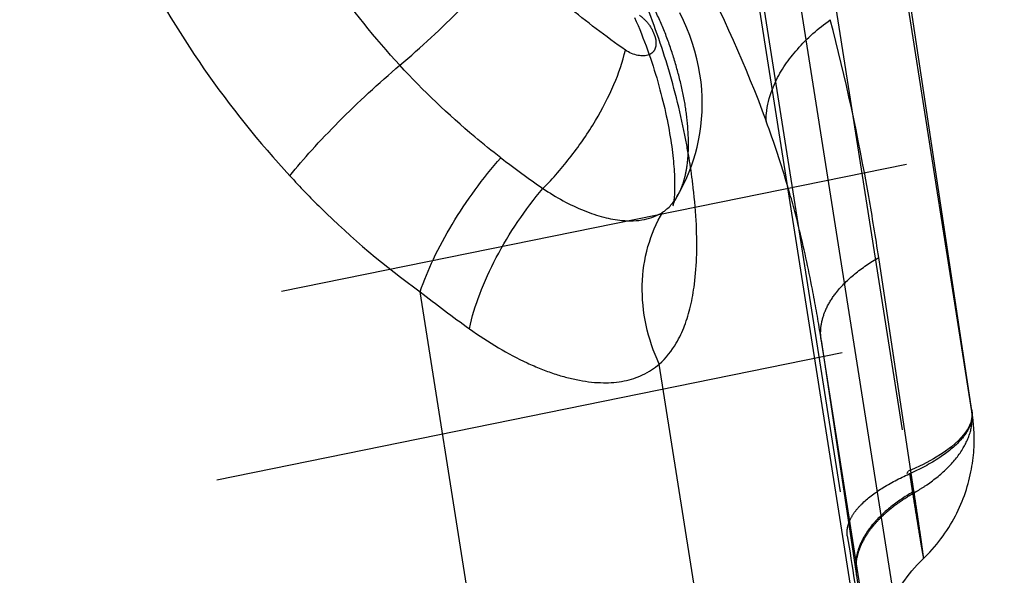
# Model space of a CAD drawing. Units: millimetres. Extents: x 0 to 420, y 0 to 297.
# Drawn here: x 355 to 359, y 166 to 168 of the extents above; entities that cross this region are included whole.
import ezdxf

# ---------------------------------------------------------------- set-up
doc = ezdxf.new("R2010")
doc.units = ezdxf.units.MM
doc.header["$LTSCALE"] = 23.1
doc.linetypes.add('DOT', pattern=[0.2, 0.1, -0.1])
doc.linetypes.add('HIDDEN', pattern=[0.2, 0.1, -0.1])
for name, color, linetype in [('607102971-000_CL', 7, 'CONTINUOUS'), ('607102971-000_HL', 7, 'CONTINUOUS'), ('DEFAULT_2', 6, 'HIDDEN')]:
    doc.layers.add(name, color=color, linetype=linetype)

msp = doc.modelspace()

# ---------------------------------------------------------------- linework, layer by layer
at = {"layer": '607102971-000_CL', "color": 9, "linetype": 'CONTINUOUS'}
for p, q in [((359.7042, 157.7763), (353.28, 198.4522)), ((353.4592, 198.2672), (359.8383, 157.8772)), ((357.7728, 167.4356), (357.7739, 167.4375)), ((357.0373, 165.8565), (356.8423, 167.0913)), ((357.9018, 165.603), (357.7081, 166.8294))]:
    msp.add_line(p, q, dxfattribs=at)
at = {"layer": '607102971-000_CL', "color": 10, "linetype": 'CONTINUOUS'}
for p, q in [((357.7577, 167.4025), (357.7576, 167.4024)), ((357.7582, 167.4044), (357.7577, 167.4025)), ((357.7585, 167.4058), (357.7582, 167.4044))]:
    msp.add_line(p, q, dxfattribs=at)
for points in [[(357.6187, 168.0846), (357.6251, 168.0699), (357.6314, 168.0553), (357.6375, 168.0406), (357.6434, 168.0258), (357.6492, 168.0111), (357.6548, 167.9964), (357.6603, 167.9817), (357.6657, 167.967), (357.6708, 167.9523), (357.6759, 167.9376), (357.6808, 167.9231), (357.6855, 167.9085), (357.6901, 167.8941), (357.6945, 167.8796), (357.6988, 167.8653), (357.7029, 167.8511), (357.7069, 167.8369), (357.7107, 167.8229), (357.7144, 167.8089), (357.718, 167.7951), (357.7214, 167.7813), (357.7247, 167.7677), (357.7278, 167.7543), (357.7308, 167.7409), (357.7336, 167.7278), (357.7364, 167.7148), (357.7389, 167.7019), (357.7414, 167.6893), (357.7436, 167.6768), (357.7458, 167.6645), (357.7478, 167.6524), (357.7497, 167.6406)], [(357.7497, 167.6406), (357.7515, 167.6289), (357.7531, 167.6174), (357.7546, 167.6062), (357.756, 167.5953), (357.7573, 167.5845), (357.7584, 167.574), (357.7594, 167.5638), (357.7603, 167.5539), (357.7611, 167.5442), (357.7618, 167.5348), (357.7624, 167.5256), (357.7629, 167.5168), (357.7632, 167.5083), (357.7635, 167.5001), (357.7637, 167.4922), (357.7638, 167.4846), (357.7639, 167.4773), (357.7638, 167.4704), (357.7637, 167.4639), (357.7636, 167.4577), (357.7633, 167.4518), (357.7631, 167.4464), (357.7628, 167.4412), (357.7624, 167.4366), (357.7621, 167.4322), (357.7617, 167.4282), (357.7613, 167.4242), (357.7609, 167.4205), (357.7604, 167.4173), (357.7601, 167.415), (357.7598, 167.4127)], [(357.7625, 167.4156), (357.7631, 167.417), (357.7639, 167.4187), (357.7651, 167.4212), (357.7665, 167.424), (357.768, 167.4269), (357.7694, 167.4296), (357.7707, 167.432), (357.7721, 167.4345), (357.7728, 167.4356)], [(357.7576, 167.4023), (357.7575, 167.402), (357.7576, 167.4025), (357.7581, 167.404), (357.7585, 167.4053), (357.7587, 167.4061), (357.7589, 167.4066), (357.7592, 167.4075), (357.7598, 167.409), (357.7602, 167.4102), (357.7605, 167.4109), (357.7615, 167.4132)], [(357.7593, 167.4103), (357.7591, 167.409), (357.7588, 167.4076), (357.7585, 167.4058)]]:
    msp.add_lwpolyline(points, dxfattribs=at)
msp.add_arc((354.7993, 166.4881), 3.5148, 16.2588, 20.3302, dxfattribs=at)
at = {"layer": '607102971-000_CL', "color": 9, "linetype": 'CONTINUOUS'}
for centre, radius, start, end in [((355.3305, 167.1638), 2.5194, 9.9586, 10.5134), ((355.4801, 167.189), 2.3677, 7.7035, 9.9831), ((359.9008, 171.2083), 4.5656, 232.6992, 235.0749), ((355.6162, 167.2077), 2.2303, 7.1011, 7.6952), ((357.6077, 167.5338), 0.1921, 322.7374, 327.0642), ((357.6, 167.5388), 0.2013, 327.0526, 329.1824), ((360.0814, 171.2116), 5.2411, 231.8282, 234.2664)]:
    msp.add_arc(centre, radius, start, end, dxfattribs=at)
for points, knots in [([(355.8882, 170.7833), (355.8013, 170.6973), (355.648, 170.4913), (355.506, 170.1196), (355.4512, 169.6966), (355.4839, 169.2425), (355.6004, 168.7779), (355.7922, 168.3224), (356.0493, 167.8936), (356.2582, 167.6327), (356.3705, 167.5107)], [0, 0, 0, 0, 0.101503, 0.209934, 0.327154, 0.453064, 0.585956, 0.723307, 0.862203, 1, 1, 1, 1]), ([(356.7687, 167.9114), (356.6783, 168.0097), (356.5106, 168.219), (356.3049, 168.5619), (356.1524, 168.9237), (356.0603, 169.2905), (356.0345, 169.6471), (356.0775, 169.9786), (356.1887, 170.2698), (356.3091, 170.4313), (356.3773, 170.4988)], [0, 0, 0, 0, 0.140214, 0.280661, 0.418554, 0.551078, 0.675965, 0.791916, 0.899213, 1, 1, 1, 1]), ([(357.5046, 168.8732), (357.6243, 168.6831), (357.8421, 168.3052), (358.0218, 167.9071), (358.0952, 167.7093)], [0, 0, 0, 0, 0.515627, 1, 1, 1, 1]), ([(356.7687, 167.9114), (356.8455, 167.9766), (356.9543, 168.077), (357.0844, 168.2135), (357.1416, 168.2801), (357.1668, 168.3121)], [0, 0, 0, 0, 0.534462, 0.783753, 1, 1, 1, 1]), ([(357.5856, 167.9657), (357.5142, 168.0162), (357.3701, 168.1264), (357.2344, 168.2469), (357.1668, 168.3121)], [0, 0, 0, 0, 0.482083, 1, 1, 1, 1]), ([(357.8077, 167.6235), (357.7907, 167.7149), (357.7476, 167.8935), (357.6869, 168.067), (357.6521, 168.1505)], [0, 0, 0, 0, 0.506987, 1, 1, 1, 1]), ([(357.2869, 167.4651), (357.3234, 167.5021), (357.3918, 167.5807), (357.4783, 167.7069), (357.545, 167.8354), (357.5756, 167.9233), (357.5856, 167.9657)], [0, 0, 0, 0, 0.264701, 0.528771, 0.778013, 1, 1, 1, 1]), ([(357.6717, 167.9499), (357.6656, 167.9473), (357.6519, 167.9447), (357.6216, 167.9469), (357.5998, 167.9575), (357.5856, 167.9657)], [0, 0, 0, 0, 0.218025, 0.454296, 1, 1, 1, 1]), ([(356.3705, 167.5107), (356.3958, 167.5427), (356.453, 167.6094), (356.5831, 167.7459), (356.6919, 167.8462), (356.7687, 167.9114)], [0, 0, 0, 0, 0.216231, 0.465524, 1, 1, 1, 1]), ([(357.134, 167.5766), (357.1021, 167.6009), (356.973, 167.7042), (356.8535, 167.8193), (356.7687, 167.9114)], [0, 0, 0, 0, 0.242677, 1, 1, 1, 1]), ([(358.0952, 167.7093), (358.095, 167.7185), (358.0966, 167.7573), (358.1063, 167.7955), (358.1168, 167.823)], [0, 0, 0, 0, 0.239117, 1, 1, 1, 1]), ([(356.8423, 167.0913), (356.8558, 167.1317), (356.8906, 167.2152), (356.9577, 167.3384), (357.0393, 167.4611), (357.1014, 167.5392), (357.134, 167.5766)], [0, 0, 0, 0, 0.224543, 0.475176, 0.738504, 1, 1, 1, 1]), ([(356.3706, 167.5107), (356.4069, 167.4711), (356.5532, 167.3196), (356.7144, 167.1823), (356.8423, 167.0913)], [0, 0, 0, 0, 0.255098, 1, 1, 1, 1]), ([(357.0205, 166.9572), (357.0296, 166.9999), (357.0569, 167.0881), (357.1163, 167.218), (357.1932, 167.3462), (357.2543, 167.4268), (357.287, 167.465)], [0, 0, 0, 0, 0.226289, 0.476869, 0.739328, 1, 1, 1, 1]), ([(357.287, 167.465), (357.3339, 167.4335), (357.4058, 167.3937), (357.5043, 167.3604), (357.5509, 167.3516), (357.5732, 167.3495)], [0, 0, 0, 0, 0.544754, 0.784402, 1, 1, 1, 1]), ([(357.7081, 166.8294), (357.7327, 166.8506), (357.768, 166.8954), (357.8019, 166.9686), (357.8233, 167.0405), (357.8383, 167.1272), (357.8455, 167.2313), (357.843, 167.3535), (357.835, 167.439), (357.8294, 167.4835)], [0, 0, 0, 0, 0.14158, 0.243261, 0.350515, 0.4679, 0.626126, 0.804512, 1, 1, 1, 1]), ([(357.7211, 167.3797), (357.7248, 167.3821), (357.7395, 167.393), (357.7522, 167.4065), (357.7606, 167.4175)], [0, 0, 0, 0, 0.241815, 1, 1, 1, 1]), ([(357.5732, 167.3495), (357.6003, 167.3469), (357.6522, 167.3478), (357.7012, 167.3666), (357.7211, 167.3797)], [0, 0, 0, 0, 0.533916, 1, 1, 1, 1]), ([(357.7081, 166.8294), (357.6871, 166.8744), (357.6554, 166.9683), (357.6408, 167.114), (357.6611, 167.2547), (357.6976, 167.3409), (357.7211, 167.3797)], [0, 0, 0, 0, 0.260629, 0.515379, 0.761931, 1, 1, 1, 1]), ([(357.0205, 166.9572), (357.0547, 166.9326), (357.1226, 166.888), (357.2024, 166.8455), (357.2544, 166.8223), (357.2868, 166.8085), (357.3265, 166.7943), (357.3657, 166.7825), (357.3963, 166.775), (357.426, 166.7691), (357.4624, 166.7631), (357.504, 166.7613), (357.5436, 166.762), (357.5805, 166.7678), (357.6158, 166.7762), (357.6489, 166.7901), (357.6805, 166.8067), (357.6993, 166.8218), (357.7081, 166.8294)], [0, 0, 0, 0, 0.16905, 0.324662, 0.361494, 0.397108, 0.4659, 0.530137, 0.560949, 0.592246, 0.651466, 0.708422, 0.758788, 0.809907, 0.857607, 0.904014, 0.953344, 1, 1, 1, 1])]:
    msp.add_open_spline(points, degree=3, knots=knots, dxfattribs=at)
at = {"layer": '607102971-000_HL', "color": 6, "linetype": 'HIDDEN'}
for p, q in [((351.8127, 166.1722), (389.9318, 173.9269)), ((358.8402, 166.6569), (358.4429, 169.183)), ((358.2291, 168.8732), (358.6131, 166.4313)), ((358.0035, 168.6487), (358.3891, 166.207)), ((358.8412, 166.6525), (358.5779, 168.398)), ((357.7994, 167.4865), (357.8082, 167.5052)), ((358.6033, 164.9615), (358.2903, 166.9437)), ((358.2946, 166.9159), (358.4602, 165.815)), ((358.4222, 166.0704), (358.4218, 166.0725))]:
    msp.add_line(p, q, dxfattribs=at)
for points in [[(357.8391, 167.5917), (357.8453, 167.6152), (357.8506, 167.6395), (357.8552, 167.6644), (357.8589, 167.69), (357.8616, 167.7162), (357.8632, 167.7427), (357.8639, 167.7696), (357.8635, 167.7968), (357.862, 167.8242), (357.8594, 167.8518), (357.8556, 167.8795), (357.8508, 167.9072), (357.8447, 167.9351), (357.8375, 167.963), (357.8291, 167.9908), (357.8194, 168.0186), (357.8086, 168.0463), (357.7965, 168.0737), (357.7832, 168.101)], [(357.8082, 167.5052), (357.8167, 167.5257), (357.825, 167.5474), (357.8323, 167.569), (357.8391, 167.5917)], [(357.773, 167.4369), (357.777, 167.4438), (357.7888, 167.4656), (357.7994, 167.4865)], [(358.8402, 166.657), (358.8405, 166.638), (358.836, 166.6174), (358.8264, 166.5961), (358.8115, 166.5742), (358.7914, 166.552)], [(358.8168, 166.3643), (358.8204, 166.375), (358.8236, 166.3857), (358.8267, 166.3963), (358.8296, 166.4069), (358.8322, 166.4175), (358.8346, 166.428), (358.8368, 166.4385), (358.8388, 166.4489), (358.8406, 166.4592), (358.8422, 166.4694), (358.8436, 166.4795), (358.8449, 166.4896), (358.8459, 166.4995), (358.8468, 166.5093), (358.8475, 166.519), (358.848, 166.5286), (358.8484, 166.538), (358.8486, 166.5472), (358.8487, 166.5564), (358.8486, 166.5652), (358.8485, 166.5739), (358.8482, 166.5823), (358.8478, 166.5906), (358.8473, 166.5987), (358.8466, 166.6067), (358.846, 166.6142), (358.8453, 166.6212), (358.8445, 166.6279), (358.8438, 166.6338), (358.8432, 166.6386), (358.8426, 166.643), (358.8412, 166.6525)], [(358.7914, 166.552), (358.7662, 166.5298), (358.7363, 166.5079), (358.7018, 166.4866), (358.6634, 166.466), (358.6216, 166.4466), (358.6099, 166.4416)], [(358.5992, 166.349), (358.5941, 166.3457), (358.5891, 166.3424), (358.5841, 166.3391), (358.5793, 166.3358), (358.5745, 166.3325), (358.5698, 166.3291), (358.5651, 166.3257), (358.5606, 166.3224), (358.5561, 166.319), (358.5517, 166.3155), (358.5473, 166.3121), (358.5431, 166.3087), (358.5389, 166.3053), (358.5348, 166.3018), (358.5308, 166.2984), (358.5268, 166.2949), (358.5229, 166.2915), (358.5191, 166.288), (358.5154, 166.2845), (358.5118, 166.2811), (358.5082, 166.2776), (358.5047, 166.2741), (358.5013, 166.2706), (358.498, 166.2672), (358.4947, 166.2637), (358.4916, 166.2602), (358.4885, 166.2568), (358.4854, 166.2533), (358.4825, 166.2499), (358.4796, 166.2464), (358.4768, 166.243), (358.4741, 166.2395), (358.4714, 166.2361), (358.4689, 166.2327), (358.4664, 166.2292), (358.4639, 166.2258), (358.4616, 166.2224), (358.4593, 166.219), (358.4571, 166.2157), (358.455, 166.2123), (358.4529, 166.2089), (358.4509, 166.2056), (358.449, 166.2023), (358.4471, 166.199), (358.4453, 166.1957), (358.4436, 166.1924), (358.442, 166.1891), (358.4404, 166.1858), (358.4388, 166.1826), (358.4374, 166.1794), (358.436, 166.1762), (358.4347, 166.173), (358.4334, 166.1698), (358.4322, 166.1667), (358.4311, 166.1636), (358.43, 166.1604), (358.4289, 166.1574), (358.428, 166.1543), (358.4271, 166.1512), (358.4262, 166.1482), (358.4254, 166.1452), (358.4247, 166.1423), (358.424, 166.1393), (358.4234, 166.1364), (358.4228, 166.1335), (358.4223, 166.1306), (358.4218, 166.1278), (358.4214, 166.125), (358.421, 166.1222)], [(358.6149, 166.3587), (358.6096, 166.3555), (358.6043, 166.3522), (358.5992, 166.349)], [(358.6307, 166.3679), (358.6257, 166.365), (358.6202, 166.3619), (358.6149, 166.3587)], [(358.6964, 166.1577), (358.7048, 166.1673), (358.7129, 166.177), (358.7208, 166.1868), (358.7284, 166.1967), (358.7358, 166.2067), (358.7429, 166.2169), (358.7497, 166.227), (358.7564, 166.2373), (358.7627, 166.2477), (358.7688, 166.2581), (358.7747, 166.2685), (358.7804, 166.2791), (358.7857, 166.2896), (358.7909, 166.3002), (358.7958, 166.3109), (358.8005, 166.3215), (358.8049, 166.3322), (358.8091, 166.3429), (358.8131, 166.3536), (358.8168, 166.3643)], [(358.6698, 166.1297), (358.6789, 166.1389), (358.6878, 166.1482), (358.6964, 166.1577)], [(358.421, 166.1222), (358.4207, 166.1195), (358.4204, 166.1168), (358.4202, 166.1141), (358.42, 166.1115), (358.4198, 166.1089), (358.4197, 166.1063), (358.4196, 166.1038), (358.4196, 166.1013), (358.4196, 166.0988), (358.4196, 166.0964), (358.4197, 166.0941), (358.4198, 166.0918), (358.4199, 166.0896), (358.42, 166.0874), (358.4202, 166.0852), (358.4204, 166.0832), (358.4206, 166.0811), (358.4209, 166.079), (358.4211, 166.0774), (358.4213, 166.0759)], [(358.5073, 165.8659), (358.5112, 165.8783), (358.5154, 165.8907), (358.5198, 165.9031), (358.5246, 165.9155), (358.5296, 165.9278), (358.535, 165.94), (358.5407, 165.9522), (358.5466, 165.9644), (358.5529, 165.9764), (358.5595, 165.9884), (358.5663, 166.0003), (358.5735, 166.0121), (358.581, 166.0238), (358.5889, 166.0353), (358.597, 166.0468), (358.6054, 166.0581), (358.6141, 166.0692), (358.6231, 166.0802), (358.6324, 166.091), (358.642, 166.1016), (358.6519, 166.112), (358.6621, 166.1222), (358.6698, 166.1297)]]:
    msp.add_lwpolyline(points, dxfattribs=at)
for centre, radius, start, end in [((354.5217, 166.4045), 3.8048, 14.0387, 16.2969), ((354.1636, 166.3149), 4.1738, 10.8459, 14.0397), ((353.6681, 166.2163), 4.6791, 8.9436, 10.89), ((434.9473, 178.2669), 77.5022, 188.951994, 189.199133)]:
    msp.add_arc(centre, radius, start, end, dxfattribs=at)
for points, knots in [([(358.8402, 166.6569), (358.8413, 166.6488), (358.8412, 166.6317), (358.8313, 166.5954), (358.8143, 166.5707), (358.8008, 166.5553)], [0, 0, 0, 0, 0.218898, 0.452727, 1, 1, 1, 1]), ([(358.8008, 166.5553), (358.7788, 166.5301), (358.7186, 166.4829), (358.6514, 166.4482), (358.6131, 166.4313)], [0, 0, 0, 0, 0.443954, 1, 1, 1, 1]), ([(358.5443, 166.3036), (358.5508, 166.309), (358.5785, 166.3307), (358.6082, 166.35), (358.6314, 166.3633)], [0, 0, 0, 0, 0.240334, 1, 1, 1, 1]), ([(358.5084, 166.2711), (358.5112, 166.2739), (358.5227, 166.2852), (358.5349, 166.2959), (358.5443, 166.3036)], [0, 0, 0, 0, 0.243986, 1, 1, 1, 1]), ([(358.4783, 166.2373), (358.4806, 166.2401), (358.4901, 166.2519), (358.5004, 166.263), (358.5084, 166.2711)], [0, 0, 0, 0, 0.243591, 1, 1, 1, 1]), ([(358.4543, 166.2024), (358.4561, 166.2054), (358.4635, 166.2174), (358.4717, 166.2289), (358.4783, 166.2373)], [0, 0, 0, 0, 0.243657, 1, 1, 1, 1]), ([(358.423, 166.0642), (358.4196, 166.0869), (358.4222, 166.1361), (358.4415, 166.1809), (358.4543, 166.2024)], [0, 0, 0, 0, 0.477389, 1, 1, 1, 1])]:
    msp.add_open_spline(points, degree=3, knots=knots, dxfattribs=at)
at = {"layer": 'DEFAULT_2', "color": 6, "linetype": 'DOT'}
for p, q in [((390.061, 173.3165), (352.0131, 165.5764)), ((358.6316, 166.3617), (358.5029, 167.215)), ((358.84, 166.6603), (358.8397, 166.6624)), ((358.6064, 166.4324), (358.6099, 166.4416)), ((358.6143, 166.434), (358.6257, 166.3624))]:
    msp.add_line(p, q, dxfattribs=at)
msp.add_arc((358.4833, 167.6827), 0.3924, 154.6105, 159.0559, dxfattribs=at)
for points, knots in [([(357.8135, 167.6), (357.8145, 167.627), (357.813, 167.6841), (357.8025, 167.7722), (357.7825, 167.8645), (357.7556, 167.9586), (357.7212, 168.0515), (357.6794, 168.1402), (357.6314, 168.2224), (357.5948, 168.2729), (357.5754, 168.2963)], [0, 0, 0, 0, 0.108447, 0.227845, 0.354701, 0.48638, 0.619419, 0.750867, 0.878418, 1, 1, 1, 1]), ([(357.6368, 168.0926), (357.6492, 168.0827), (357.6738, 168.0601), (357.6882, 168.0296), (357.693, 168.0132)], [0, 0, 0, 0, 0.482374, 1, 1, 1, 1]), ([(358.1288, 167.851), (358.1491, 167.8939), (358.2079, 167.9777), (358.2841, 168.045), (358.3274, 168.0764)], [0, 0, 0, 0, 0.470087, 1, 1, 1, 1]), ([(358.5028, 167.215), (358.4917, 167.2887), (358.4447, 167.578), (358.3831, 167.8651), (358.3273, 168.0764)], [0, 0, 0, 0, 0.254412, 1, 1, 1, 1]), ([(357.6955, 168.0021), (357.6964, 167.9959), (357.6968, 167.9841), (357.6925, 167.9681), (357.6835, 167.9564), (357.6757, 167.9516), (357.6717, 167.9499)], [0, 0, 0, 0, 0.303719, 0.563268, 0.787921, 1, 1, 1, 1]), ([(357.8032, 167.5154), (357.8046, 167.5219), (357.8101, 167.5498), (357.8127, 167.5783), (357.8135, 167.6)], [0, 0, 0, 0, 0.235462, 1, 1, 1, 1]), ([(357.7897, 167.4705), (357.7911, 167.474), (357.7964, 167.4887), (357.8006, 167.5038), (357.8032, 167.5154)], [0, 0, 0, 0, 0.240425, 1, 1, 1, 1]), ([(357.7739, 167.4375), (357.7754, 167.4401), (357.7813, 167.4507), (357.7863, 167.4619), (357.7897, 167.4705)], [0, 0, 0, 0, 0.242406, 1, 1, 1, 1]), ([(358.3499, 167.089), (358.3692, 167.1135), (358.417, 167.1603), (358.4724, 167.1975), (358.5029, 167.215)], [0, 0, 0, 0, 0.469841, 1, 1, 1, 1]), ([(358.3083, 167.0188), (358.3107, 167.0248), (358.3219, 167.0497), (358.337, 167.0727), (358.3499, 167.089)], [0, 0, 0, 0, 0.237934, 1, 1, 1, 1]), ([(358.2946, 166.9159), (358.292, 166.9327), (358.292, 166.9682), (358.3015, 167.0022), (358.3083, 167.0188)], [0, 0, 0, 0, 0.486736, 1, 1, 1, 1]), ([(358.8093, 166.5256), (358.8217, 166.5467), (358.8406, 166.5903), (358.8434, 166.6383), (358.8401, 166.6603)], [0, 0, 0, 0, 0.523239, 1, 1, 1, 1]), ([(358.8393, 166.6649), (358.8398, 166.6618), (358.8403, 166.6576), (358.8411, 166.6528), (358.8412, 166.6507), (358.8416, 166.6497), (358.8414, 166.6491), (358.8413, 166.6511), (358.8408, 166.6523), (358.8404, 166.6553), (358.8402, 166.6569)], [0, 0, 0, 0, 0.40458, 0.533457, 0.622217, 0.668841, 0.67134, 0.687663, 0.798066, 1, 1, 1, 1]), ([(358.6775, 166.3922), (358.7051, 166.4111), (358.7544, 166.4508), (358.7944, 166.5003), (358.8093, 166.5256)], [0, 0, 0, 0, 0.532401, 1, 1, 1, 1]), ([(358.3891, 166.207), (358.3878, 166.2162), (358.3883, 166.2358), (358.3978, 166.2651), (358.4156, 166.2944), (358.4521, 166.3358), (358.5179, 166.3847), (358.5788, 166.4161), (358.6131, 166.4313)], [0, 0, 0, 0, 0.082685, 0.172081, 0.27294, 0.388026, 0.664375, 1, 1, 1, 1]), ([(358.6314, 166.3633), (358.6354, 166.3656), (358.651, 166.3748), (358.6663, 166.3846), (358.6775, 166.3922)], [0, 0, 0, 0, 0.254713, 1, 1, 1, 1]), ([(358.6257, 166.3624), (358.6283, 166.3459), (358.6333, 166.3146), (358.6406, 166.2692), (358.6472, 166.229), (358.6522, 166.1985), (358.6556, 166.1781), (358.6578, 166.165), (358.6598, 166.1536), (358.6616, 166.1436), (358.663, 166.1358), (358.664, 166.1306), (358.6646, 166.1278), (358.665, 166.1264), (358.6651, 166.1259), (358.6653, 166.1253), (358.6654, 166.1254)], [0, 0, 0, 0, 0.207671, 0.395877, 0.574003, 0.716715, 0.7808, 0.832618, 0.882305, 0.925411, 0.958894, 0.982094, 0.990211, 0.995832, 0.99904, 1, 1, 1, 1]), ([(358.6654, 166.1254), (358.6654, 166.1255), (358.6654, 166.1259), (358.6654, 166.1268), (358.6653, 166.1283), (358.665, 166.1312), (358.6644, 166.1363), (358.6634, 166.1439), (358.6621, 166.1535), (358.6605, 166.1652), (358.6586, 166.179), (358.6556, 166.2), (358.6513, 166.2292), (358.6455, 166.2691), (358.6388, 166.3137), (358.634, 166.3457), (358.6316, 166.3617)], [0, 0, 0, 0, 0.001539, 0.005307, 0.011348, 0.01967, 0.043008, 0.074735, 0.116982, 0.164695, 0.222883, 0.291478, 0.432319, 0.593603, 0.797346, 1, 1, 1, 1])]:
    msp.add_open_spline(points, degree=3, knots=knots, dxfattribs=at)
msp.add_open_spline([(357.693, 168.0132), (357.694, 168.0096), (357.6949, 168.0058), (357.6955, 168.0021)], degree=3, dxfattribs=at)

doc.saveas('drawing.dxf')
